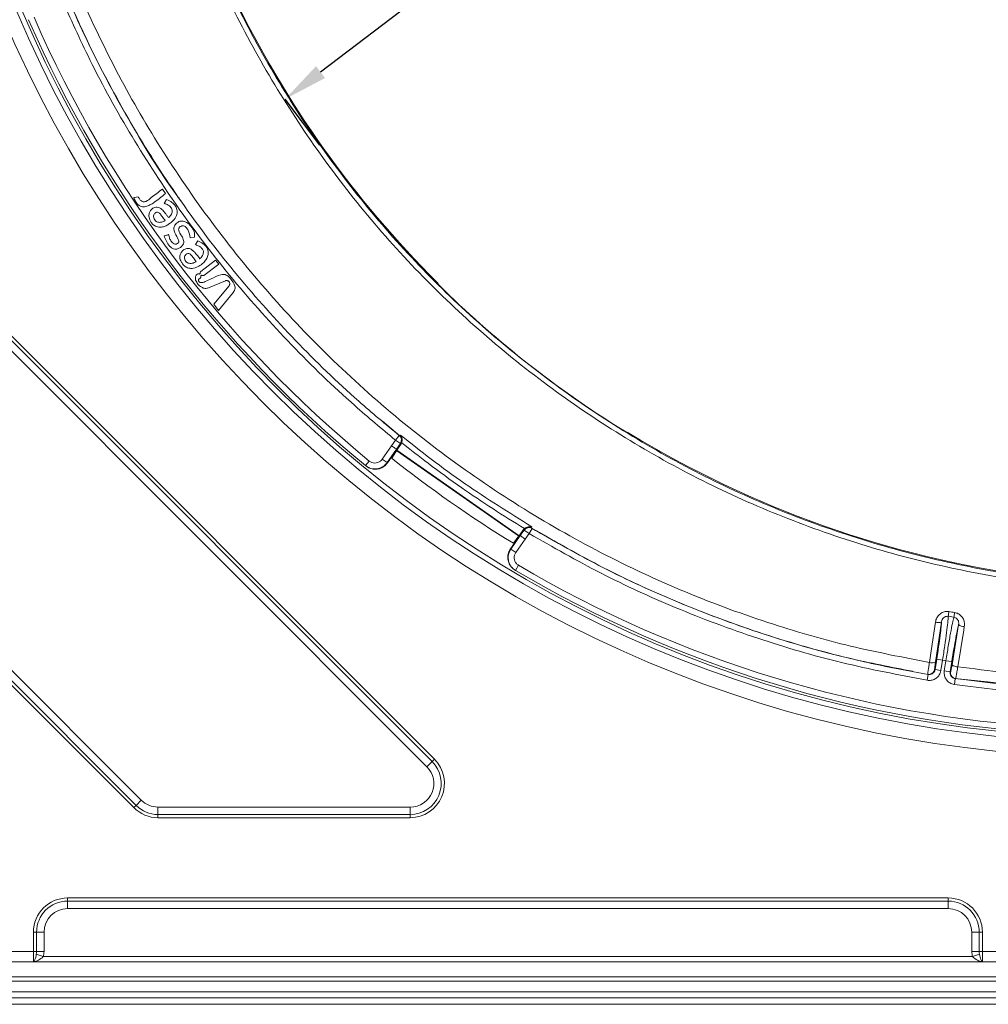
# Model space of a CAD drawing. Units: millimetres. Extents: x 10 to 400, y 16 to 621.
# Drawn here: x 177 to 242, y 340 to 406 of the extents above; entities that cross this region are included whole.
import ezdxf

# ---------------------------------------------------------------- set-up
doc = ezdxf.new("R2010")
doc.units = ezdxf.units.MM
doc.header["$PDSIZE"] = -1
doc.styles.add('SLDTEXTSTYLE0', font='TXT', dxfattribs={"width": 0.75})
doc.dimstyles.new('SLDDIMSTYLE1', dxfattribs={"dimtxt": 3, "dimasz": 3, "dimexe": 0, "dimexo": 0.0625, "dimgap": 0.75, "dimtad": 1, "dimdec": 1, "dimrnd": 1e-09, "dimzin": 12, "dimdsep": 46, "dimtxsty": 'SLDTEXTSTYLE0', "dimsah": 1, "dimcen": 0.09, "dimadec": 0, "dimazin": 3, "dimtol": 1, "dimtp": 0.5, "dimtfac": 1, "dimtdec": 1, "dimtofl": 0, "dimtmove": 0, "dimatfit": 3, "dimfxl": 1, "dimfrac": 2, "dimtolj": 1, "dimarcsym": 0})

# ---------------------------------------------------------------- blocks, each defined once
blk = doc.blocks.new('*D46')
at = {"color": 0, "linetype": 'Continuous', "lineweight": -2}
for p, q in [((308.685, 482.059), (306.335, 485.148)), ((303.948, 483.331), (197.295, 402.206)), ((197.257, 397.301), (194.908, 400.39))]:
    blk.add_line(p, q, dxfattribs=at)
at = {"color": 0}
for points in [[(304.25, 482.934), (303.645, 483.729), (306.335, 485.148)], [(196.993, 402.604), (197.598, 401.808), (194.908, 400.39)]]:
    blk.add_solid(points, dxfattribs=at)
at = {"layer": 'Defpoints', "color": 0}
for p in [(308.723, 482.009), (194.908, 400.39), (197.295, 397.251)]:
    blk.add_point(p, dxfattribs=at)
at = {"color": 0, "lineweight": 0, "insert": (220.966, 424.923), "char_height": 3, "attachment_point": 2, "rotation": 37.25855, "style": 'SLDTEXTSTYLE0'}
blk.add_mtext('\\A1;%%c140', dxfattribs=at)

msp = doc.modelspace()

# ---------------------------------------------------------------- linework, layer by layer
at = {"color": 8, "linetype": 'Continuous', "lineweight": 0}
for p, q in [((163.75168, 396.90202), (204.8055, 355.8482)), ((163.90317, 397.05352), (204.95699, 355.99969)), ((204.45202, 355.49472), (163.39819, 396.54854)), ((205.15435, 388.04355), (205.1574, 388.04791)), ((205.15759, 388.0481), (205.1574, 388.04791)), ((202.07783, 377.0821), (202.33865, 377.45788)), ((202.33865, 377.45788), (202.59022, 377.76887)), ((202.66681, 377.23012), (202.33865, 377.45788)), ((202.59022, 377.76887), (202.6226, 377.74283)), ((218.0422, 377.93594), (218.03919, 377.93163)), ((218.04234, 377.93617), (218.0422, 377.93594)), ((184.73374, 352.747), (160.65048, 376.83026)), ((184.88523, 352.89849), (160.80197, 376.98176)), ((161.15545, 377.33524), (185.23871, 353.25198)), ((201.44542, 376.17614), (202.07788, 377.08206)), ((202.40604, 376.8543), (201.77295, 375.94748)), ((202.66681, 377.23012), (202.40599, 376.85433)), ((202.40599, 376.85433), (202.418, 376.78703)), ((202.69939, 377.20392), (202.66681, 377.23012)), ((202.7103, 377.20572), (202.69939, 377.20392)), ((201.77295, 375.94748), (201.44542, 376.17614)), ((200.57254, 376.0561), (200.319, 375.74672)), ((201.77295, 375.94748), (201.7982, 375.92679)), ((210.96243, 371.43428), (210.96018, 371.44382)), ((210.99876, 371.41239), (210.96243, 371.43428)), ((211.53099, 371.52612), (211.32567, 371.18283)), ((211.49486, 371.54788), (211.53099, 371.52612)), ((210.10312, 370.13181), (210.73621, 371.03863)), ((211.06374, 370.80996), (210.43065, 369.90315)), ((210.73621, 371.03863), (210.66895, 371.02667)), ((210.73627, 371.03859), (210.99876, 371.41239)), ((211.32567, 371.18283), (210.99876, 371.41239)), ((211.32567, 371.18283), (211.0638, 370.80993)), ((210.07501, 370.14838), (210.10312, 370.13181)), ((210.10312, 370.13181), (210.43065, 369.90315)), ((210.61878, 369.04237), (210.41573, 368.69774)), ((239.90895, 365.55285), (239.52907, 365.6122)), ((239.07405, 365.23533), (238.66768, 362.52681)), ((239.7835, 362.35105), (240.22723, 365.05682)), ((238.64289, 362.03841), (238.75076, 362.72564)), ((238.75076, 362.72564), (239.14568, 362.66365)), ((239.14568, 362.66365), (239.03781, 361.97642)), ((239.26264, 361.94194), (239.37038, 362.62837)), ((239.37038, 362.62837), (239.7653, 362.56638)), ((239.7653, 362.56638), (239.65756, 361.87995)), ((238.18047, 361.70613), (238.11394, 361.3117)), ((238.64289, 362.03841), (239.03781, 361.97642)), ((239.26264, 361.94194), (239.65756, 361.87995)), ((239.93912, 361.02603), (239.99628, 361.42192)), ((204.8055, 355.8482), (204.45202, 355.49472)), ((204.95699, 355.99969), (204.8055, 355.8482)), ((184.88523, 352.89849), (184.73374, 352.747)), ((185.23871, 353.25198), (184.88523, 352.89849)), ((186.36008, 352.78749), (203.33065, 352.78749)), ((186.36008, 352.78749), (186.36008, 352.28759)), ((203.33065, 352.28759), (186.36008, 352.28759)), ((186.36008, 352.07335), (186.36008, 352.28759)), ((203.33065, 352.78749), (203.33065, 352.28759)), ((203.33065, 352.07335), (203.33065, 352.28759)), ((203.33065, 352.07335), (186.36008, 352.07335)), ((180.27682, 346.67335), (180.27682, 346.4591)), ((180.27682, 346.67335), (239.52682, 346.67335)), ((180.27682, 346.4591), (180.27682, 345.9592)), ((180.27682, 346.4591), (239.52682, 346.4591)), ((239.52682, 346.67335), (239.52682, 346.4591)), ((239.52682, 346.4591), (239.52682, 345.9592)), ((239.52682, 345.9592), (180.27682, 345.9592)), ((177.97682, 344.37335), (178.19107, 344.37335)), ((177.97682, 343.07335), (177.97682, 344.37335)), ((178.19107, 343.07335), (178.19107, 344.37335)), ((178.19107, 344.37335), (178.69097, 344.37335)), ((178.69097, 344.37335), (178.69097, 343.07335)), ((241.61258, 344.37335), (241.11268, 344.37335)), ((241.11268, 343.07335), (241.11268, 344.37335)), ((241.61258, 344.37335), (241.61258, 343.07335)), ((241.82682, 344.37335), (241.61258, 344.37335)), ((241.82682, 344.37335), (241.82682, 343.07335)), ((170.65603, 343.07335), (177.97682, 343.07335)), ((177.97682, 342.38053), (177.97682, 343.07335)), ((177.97682, 343.07335), (178.19107, 343.07335)), ((178.19107, 343.07335), (178.69097, 343.07335)), ((241.61258, 343.07335), (241.11268, 343.07335)), ((241.82682, 343.07335), (241.61258, 343.07335)), ((241.82682, 343.07335), (241.82682, 342.38053)), ((241.82682, 343.07335), (249.22682, 343.07335)), ((241.82682, 342.38053), (177.97682, 342.38053)), ((178.17414, 342.88532), (178.63455, 342.72694)), ((178.63455, 342.72694), (241.1691, 342.72694)), ((241.6295, 342.88532), (241.1691, 342.72694)), ((340.07682, 341.37335), (150.97682, 341.37335)), ((151.07682, 341.07335), (339.97682, 341.07335)), ((339.97682, 339.96257), (151.07682, 339.96257))]:
    msp.add_line(p, q, dxfattribs=at)
at = {"color": 7, "linetype": 'Continuous', "lineweight": 15}
for p, q in [((186.85694, 394.04575), (186.65592, 394.32501)), ((184.75074, 393.76764), (184.73642, 393.74679)), ((185.03215, 393.81987), (184.75074, 393.76764)), ((186.94322, 393.63966), (186.78098, 393.37666)), ((188.52704, 391.06623), (188.81966, 391.1169)), ((189.03656, 390.86969), (188.88553, 390.60514)), ((190.23948, 389.56564), (189.23445, 388.80611)), ((190.44582, 389.29261), (190.23948, 389.56564)), ((189.20081, 388.65285), (189.16048, 388.62238)), ((189.44078, 388.53308), (190.44582, 389.29261)), ((189.24148, 388.51519), (189.28181, 388.54567)), ((189.74895, 387.69091), (190.8954, 388.18072)), ((191.14176, 387.84573), (190.11135, 386.608)), ((190.42891, 386.18779), (191.43112, 387.40501)), ((190.11135, 386.608), (190.42891, 386.18779)), ((202.6226, 377.74283), (201.46458, 378.74161)), ((202.42577, 376.74331), (202.37, 376.66342)), ((202.7103, 377.20572), (202.418, 376.78703)), ((202.418, 376.78703), (202.42577, 376.74331)), ((210.66895, 371.02667), (202.418, 376.78703)), ((210.62523, 371.0189), (202.42577, 376.74331)), ((202.75424, 377.28688), (202.7103, 377.20572)), ((201.7982, 375.92679), (202.06157, 376.30405)), ((202.15249, 376.44991), (202.06157, 376.30405)), ((202.08172, 376.2505), (202.37, 376.66342)), ((202.26602, 376.6152), (202.19186, 376.50897)), ((202.32749, 376.69409), (202.33159, 376.69081)), ((202.33159, 376.69081), (202.33296, 376.69277)), ((202.33296, 376.69277), (202.37, 376.66342)), ((200.319, 375.74672), (200.34371, 375.72648)), ((210.96018, 371.44382), (210.66895, 371.02667)), ((210.96018, 371.44382), (211.01875, 371.51075)), ((210.28117, 370.52609), (210.56914, 370.93857)), ((210.48585, 370.71855), (210.56002, 370.82479)), ((210.56914, 370.93857), (210.62523, 371.0189)), ((210.56914, 370.93857), (210.60945, 370.9139)), ((210.60945, 370.9139), (210.6084, 370.9124)), ((210.6084, 370.9124), (210.61289, 370.90968)), ((210.66895, 371.02667), (210.62523, 371.0189)), ((210.33838, 370.52563), (210.07501, 370.14838)), ((210.33838, 370.52563), (210.44397, 370.66125)), ((210.38821, 368.71396), (210.41573, 368.69774)), ((247.06772, 360.72861), (240.19285, 361.40107)), ((150.97682, 342.37335), (340.07682, 342.37335)), ((339.97682, 340.37335), (151.07682, 340.37335)), ((151.07682, 339.52335), (339.97682, 339.52335))]:
    msp.add_line(p, q, dxfattribs=at)
at = {"color": 8, "linetype": 'Continuous', "lineweight": 0, "flags": 128}
for points in [[(217.96991, 377.95789), (218.00533, 377.94816), (218.03919, 377.93163)], [(238.25931, 362.51382), (238.37547, 363.29056), (238.66438, 365.2226)], [(240.60921, 364.91888), (240.5701, 364.67972), (240.16672, 362.21296)], [(239.37038, 362.62837), (239.25644, 362.64626), (239.14568, 362.66365)], [(238.61263, 362.04347), (238.63818, 362.03919), (238.64289, 362.03841)], [(239.65756, 361.87995), (239.6624, 361.87921), (239.688, 361.8753)]]:
    msp.add_lwpolyline(points, dxfattribs=at)
at = {"color": 7, "linetype": 'Continuous', "lineweight": 15, "flags": 128}
msp.add_lwpolyline([(239.87931, 361.46906), (239.94918, 361.43634), (240.02586, 361.4174)], dxfattribs=at)
at = {"color": 8, "linetype": 'Continuous', "lineweight": 0}
for radius in [81.49164, 80.49783, 80.15]:
    msp.add_circle((251.02682, 437.62335), radius, dxfattribs=at)
at = {"color": 7, "linetype": 'Continuous', "lineweight": 15}
for centre, radius, start, end in [((254.5262, 437.68928), 70.01103, 205.7734111, 225.1577303), ((251.02682, 437.62335), 80, 203.4933279, 230.6654232), ((205.01656, 387.90629), 0.2, 356.0128242, 45.1577303), ((254.5262, 437.68928), 70.05296, 225.7427639, 238.0188266), ((254.5262, 437.68928), 70.01103, 238.5927311, 262.3677992), ((251.02682, 437.62335), 78.5, 231.3560817, 238.7312604), ((251.02682, 437.62335), 80, 239.4933279, 266.6654232)]:
    msp.add_arc(centre, radius, start, end, dxfattribs=at)
at = {"color": 8, "linetype": 'Continuous', "lineweight": 0}
for centre, radius, start, end in [((251.02682, 437.62335), 79.6, 203.4933279, 230.6654232), ((205.01334, 387.90159), 0.2001, 12.7386518, 45.1917145), ((205.01646, 387.906), 0.20001, 357.3069538, 45.1964126), ((202.33866, 377.45829), 0.39968, 325.1882091, 50.9933591), ((202.37124, 377.43209), 0.39968, 325.1883085, 51.0295977), ((211.28971, 371.20487), 0.39968, 59.1162882, 144.970358), ((211.32605, 371.18298), 0.39968, 59.1518025, 144.9704534), ((251.02682, 437.62335), 79.6, 239.4933279, 266.6654232), ((254.63202, 363.5288), 15.24598, 170.943821, 172.1458243), ((257.60073, 363.06288), 17.86614, 170.9634636, 171.9887018), ((238.85042, 365.83334), 0.63845, 253.058133, 290.5036483), ((240.61898, 365.5438), 0.62499, 231.1849526, 269.1040308), ((238.44436, 363.12199), 0.6357, 253.0766582, 290.566774), ((240.17634, 362.84041), 0.62753, 231.2440575, 269.1222758), ((238.21757, 362.10536), 0.39988, 260.4153387, 351.0962551), ((240.08311, 361.81319), 0.39996, 171.0668962, 239.3650902), ((203.33065, 354.37335), 2.3, 270, 45), ((203.33065, 354.37335), 2.08576, 270, 45), ((203.33065, 354.37335), 1.58586, 270, 45), ((186.36008, 354.37335), 2.08576, 225, 270), ((186.36008, 354.37335), 1.58586, 225, 270), ((186.36008, 354.37335), 2.3, 225, 270), ((180.27682, 344.37335), 2.3, 90, 180), ((180.27682, 344.37335), 2.08576, 90, 180), ((239.52682, 344.37335), 2.3, 0, 90), ((239.52682, 344.37335), 2.08576, 0, 90), ((180.27682, 344.37335), 1.58586, 90, 180), ((239.52682, 344.37335), 1.58586, 0, 90)]:
    msp.add_arc(centre, radius, start, end, dxfattribs=at)
for points, knots in [([(324.83573, 438.34287), (324.83716, 437.86757), (324.84452, 435.41954), (324.5969, 430.99209), (323.78385, 425.10963), (322.4821, 419.31474), (320.70291, 413.65514), (318.44219, 408.1696), (315.72716, 402.8863), (312.58304, 397.84654), (309.03141, 393.09268), (305.08228, 388.6626), (300.77051, 384.57399), (296.13402, 380.85765), (291.20754, 377.5465), (286.01318, 374.67285), (280.5897, 372.24191), (274.98311, 370.26972), (269.5552, 368.8598), (264.36427, 367.93958), (259.44867, 367.41789), (254.6667, 367.24689), (250.04518, 367.39279), (245.11419, 367.86024), (239.74114, 368.78028), (233.9859, 370.27288), (228.3744, 372.23816), (222.95319, 374.66438), (217.7614, 377.54981), (212.82399, 380.86429), (208.17903, 384.57755), (203.86648, 388.66259), (199.92271, 393.10482), (196.36114, 397.86743), (193.20755, 402.90946), (190.49069, 408.19225), (188.24005, 413.68998), (186.45612, 419.3635), (185.14968, 425.1656), (184.33509, 431.05023), (184.03163, 436.98327), (184.22677, 442.92759), (184.91508, 448.83514), (186.09482, 454.6576), (187.77286, 460.35638), (189.92507, 465.90061), (192.53044, 471.24688), (195.57133, 476.35012), (199.04145, 481.17167), (202.90782, 485.69038), (207.13625, 489.87224), (211.69506, 493.68045), (216.56549, 497.08064), (221.70943, 500.06372), (227.0833, 502.60933), (232.33697, 504.57648), (237.40475, 506.03165), (242.2391, 507.06142), (247.45949, 507.79775), (253.05777, 508.14232), (259.00105, 508.00771), (264.91264, 507.37996), (270.7437, 506.25994), (276.45576, 504.64065), (282.01777, 502.54605), (287.38652, 499.99658), (292.51641, 497.00964), (297.36877, 493.59122), (301.92228, 489.77423), (306.14305, 485.59224), (309.99387, 481.07689), (313.44028, 476.24662), (316.4733, 471.13952), (319.07151, 465.79833), (321.34107, 459.93556), (323.13619, 453.54414), (324.40857, 446.66125), (324.6766, 442.00822), (324.81045, 439.68459)], [0, 0, 0, 0, 0.00323545, 0.01666434, 0.03014106, 0.04361777, 0.05704664, 0.07047784, 0.08395694, 0.09743598, 0.11086709, 0.12430263, 0.13778618, 0.15126972, 0.16470523, 0.17814368, 0.19163019, 0.2051167, 0.21855514, 0.22975802, 0.24097477, 0.25217766, 0.26230356, 0.27242946, 0.28587312, 0.29936487, 0.31285664, 0.32630034, 0.33974643, 0.35324061, 0.36673481, 0.38018091, 0.39362764, 0.40712246, 0.42061728, 0.43406402, 0.44751151, 0.46100709, 0.47450266, 0.48795015, 0.50139799, 0.51489392, 0.52838984, 0.54183768, 0.55528504, 0.56878048, 0.58227592, 0.59572328, 0.60917007, 0.62266495, 0.63615982, 0.64960661, 0.66305175, 0.67654498, 0.69003821, 0.70348335, 0.71468529, 0.72590107, 0.737103, 0.75054474, 0.76403456, 0.77752436, 0.79096606, 0.80440444, 0.81789088, 0.83137731, 0.84481569, 0.8582504, 0.87173312, 0.88521587, 0.89865061, 0.91208105, 0.9255594, 0.93903781, 0.95246834, 0.96829914, 0.98416916, 1, 1, 1, 1]), ([(324.5686, 439.67774), (324.43505, 441.99331), (324.16761, 446.63018), (322.89769, 453.48889), (321.10619, 459.85711), (318.84141, 465.69771), (316.24905, 471.01787), (313.22322, 476.10426), (309.78574, 480.91386), (305.94581, 485.40882), (301.73793, 489.57091), (297.1989, 493.36912), (292.36299, 496.76977), (287.25158, 499.74026), (281.90322, 502.27479), (276.36283, 504.35636), (270.6739, 505.96456), (264.86738, 507.07571), (258.98154, 507.69692), (253.06448, 507.8274), (247.4914, 507.48127), (242.29498, 506.74557), (237.48324, 505.71817), (232.43951, 504.26741), (227.2111, 502.30723), (221.86337, 499.77153), (216.74454, 496.80069), (211.89813, 493.41504), (207.36202, 489.62368), (203.15484, 485.46081), (199.30795, 480.9629), (195.8554, 476.16386), (192.83001, 471.08474), (190.23798, 465.76402), (188.09682, 460.2464), (186.4274, 454.57512), (185.25374, 448.78089), (184.569, 442.90208), (184.3749, 436.9867), (184.67682, 431.08254), (185.48725, 425.2265), (186.78702, 419.45254), (188.56185, 413.80647), (190.80101, 408.33515), (193.50403, 403.07756), (196.64164, 398.05936), (200.18517, 393.31908), (204.10909, 388.89735), (208.40008, 384.83077), (213.02198, 381.1339), (217.93497, 377.83368), (223.10134, 374.96009), (228.49634, 372.54316), (234.08109, 370.5847), (239.80905, 369.09646), (245.15697, 368.17808), (250.06525, 367.71019), (254.66597, 367.56238), (259.42674, 367.7298), (264.32091, 368.24612), (269.48989, 369.1589), (274.89556, 370.55897), (280.47996, 372.51868), (285.88244, 374.93516), (291.05768, 377.79272), (295.96703, 381.08638), (300.58832, 384.7841), (304.88652, 388.85289), (308.82418, 393.26252), (312.36642, 397.99555), (315.50297, 403.01437), (318.21187, 408.27635), (320.46794, 413.74067), (322.24379, 419.37931), (323.54332, 425.15354), (324.35512, 431.01534), (324.60248, 435.42739), (324.5952, 437.86692), (324.59379, 438.3406)], [0, 0, 0, 0, 0.01584433, 0.03172802, 0.04757234, 0.06101229, 0.07450024, 0.08798818, 0.10142809, 0.11486853, 0.12835702, 0.1418455, 0.15528595, 0.16872631, 0.18221471, 0.19570312, 0.2091435, 0.22258389, 0.23607232, 0.24956077, 0.26300117, 0.27420027, 0.28541321, 0.29661231, 0.31005259, 0.32354091, 0.33702922, 0.35046949, 0.36391005, 0.37739865, 0.39088724, 0.40432781, 0.41776816, 0.43125654, 0.44474492, 0.45818528, 0.47162574, 0.48511425, 0.49860275, 0.51204323, 0.52548346, 0.53897172, 0.55245999, 0.56590023, 0.57934022, 0.59282825, 0.60631627, 0.61975626, 0.63319664, 0.64668505, 0.66017345, 0.67361383, 0.68705346, 0.70054112, 0.71402876, 0.72746838, 0.73759233, 0.74771628, 0.75891803, 0.77013361, 0.78133536, 0.79477524, 0.80826314, 0.82175105, 0.83519093, 0.84863144, 0.86211998, 0.87560854, 0.88904905, 0.90248899, 0.91597696, 0.92946496, 0.94290494, 0.95634509, 0.96983328, 0.98332145, 0.9967616, 1, 1, 1, 1]), ([(240.16672, 362.21296), (242.26908, 361.95937), (246.48843, 361.45044), (252.8556, 361.35619), (259.21243, 361.76019), (265.49311, 362.69768), (271.68921, 364.15121), (277.71116, 366.1021), (283.54437, 368.54445), (289.1231, 371.44883), (294.4558, 374.81046), (299.48549, 378.58874), (304.20053, 382.77582), (308.54959, 387.33503), (312.50942, 392.24621), (316.08494, 397.5086), (319.23886, 403.10328), (321.91403, 408.95687), (324.06835, 414.98742), (325.70068, 421.1324), (326.81036, 427.4059), (327.36541, 433.10292), (327.40226, 436.70652), (327.41736, 438.18318)], [0, 0, 0, 0, 0.04836259, 0.09706156, 0.14525601, 0.19378687, 0.24199244, 0.29053043, 0.33826776, 0.38633683, 0.43408674, 0.48215928, 0.52992721, 0.57802243, 0.62597459, 0.67392728, 0.72324477, 0.77256105, 0.82081523, 0.8694118, 0.91767014, 0.96626326, 1, 1, 1, 1]), ([(174.92319, 435.22691), (174.93755, 434.83465), (175.02502, 432.44417), (175.41311, 428.06412), (176.40006, 422.1291), (177.85168, 416.28931), (179.76061, 410.56944), (182.11644, 405.02455), (184.9132, 399.68137), (188.14561, 394.53581), (191.8086, 389.62169), (195.92039, 384.94059), (200.45, 380.5687), (205.36829, 376.56054), (210.6128, 372.96421), (216.10537, 369.83191), (221.83088, 367.16432), (227.45491, 365.10376), (232.94493, 363.53232), (236.48488, 362.85389), (238.25931, 362.51382)], [0, 0, 0, 0, 0.01128172, 0.06875176, 0.12622114, 0.18404567, 0.24151832, 0.29935492, 0.35701253, 0.41467135, 0.47382655, 0.5329812, 0.59355227, 0.65454943, 0.71512393, 0.77611524, 0.83607448, 0.89644875, 0.94809426, 1, 1, 1, 1]), ([(202.33865, 377.45788), (201.41827, 378.22371), (198.9865, 380.24713), (195.29425, 383.81691), (191.36093, 388.20967), (187.77381, 392.8916), (184.55653, 397.8324), (181.90435, 402.6163), (180.47381, 405.80779), (179.84754, 407.20498)], [0, 0, 0, 0, 0.09538118, 0.25200821, 0.40863767, 0.56480489, 0.72142548, 0.87804361, 1, 1, 1, 1]), ([(205.63758, 387.51638), (205.58007, 387.57312), (205.46502, 387.68663), (205.31613, 387.84242), (205.20772, 387.96317), (205.15657, 388.02852), (205.15495, 388.03949), (205.15435, 388.04355)], [0, 0, 0, 0, 0.21840446, 0.4369229, 0.65568545, 0.87250431, 1, 1, 1, 1]), ([(218.03919, 377.93163), (218.0302, 377.93228), (218.01223, 377.93357), (217.90289, 377.98756), (217.74664, 378.0739), (217.57692, 378.17376), (217.46664, 378.242), (217.42331, 378.26881)], [0, 0, 0, 0, 0.21517084, 0.43019556, 0.64544753, 0.86069327, 1, 1, 1, 1]), ([(202.6226, 377.74283), (202.63433, 377.74575), (202.64804, 377.74917), (202.68159, 377.78431), (202.68645, 377.7894)], [0, 0, 0, 0, 0.85499903, 1, 1, 1, 1]), ([(202.68645, 377.7894), (203.36649, 377.25046), (204.77467, 376.13447), (207.68148, 374.01993), (209.9923, 372.57372), (211.51529, 371.62056)], [0, 0, 0, 0, 0.24151074, 0.50010291, 1, 1, 1, 1]), ([(211.01875, 371.51075), (211.01598, 371.51243), (209.57743, 372.38221), (207.38402, 373.80977), (204.66825, 375.78289), (203.34071, 376.81621), (202.75695, 377.2847), (202.75424, 377.28688)], [0, 0, 0, 0, 0.00096502, 0.49986264, 0.77743432, 0.99896364, 1, 1, 1, 1]), ([(200.57254, 376.0561), (200.62905, 376.01839), (200.74207, 375.94295), (200.9472, 375.90889), (201.14884, 375.94081), (201.32559, 376.03282), (201.4072, 376.13043), (201.44542, 376.17614)], [0, 0, 0, 0, 0.2050685, 0.41014143, 0.61508604, 0.81976169, 1, 1, 1, 1]), ([(211.51529, 371.62056), (211.51275, 371.61536), (211.49227, 371.5735), (211.49365, 371.55984), (211.49486, 371.54788)], [0, 0, 0, 0, 0.12434104, 1, 1, 1, 1]), ([(238.11394, 361.3117), (236.18789, 361.68015), (232.33578, 362.41705), (226.67194, 364.07296), (221.26778, 366.09332), (216.12329, 368.44603), (212.92758, 370.26902), (211.32567, 371.18283)], [0, 0, 0, 0, 0.20482528, 0.40965208, 0.61569345, 0.80735891, 1, 1, 1, 1]), ([(210.43065, 369.90315), (210.39752, 369.84411), (210.33125, 369.72604), (210.31315, 369.51956), (210.3603, 369.32137), (210.46565, 369.15166), (210.56976, 369.07736), (210.61878, 369.04237)], [0, 0, 0, 0, 0.20433795, 0.40867263, 0.61310913, 0.81780027, 1, 1, 1, 1]), ([(238.66438, 365.2226), (238.68861, 365.32056), (238.73713, 365.51674), (238.92838, 365.75378), (239.1758, 365.90222), (239.4036, 365.94689), (239.53416, 365.93301), (239.57609, 365.92856)], [0, 0, 0, 0, 0.23669015, 0.47398827, 0.69537601, 0.90217135, 1, 1, 1, 1]), ([(239.07405, 365.23533), (239.0876, 365.29409), (239.11133, 365.39706), (239.21045, 365.52393), (239.33231, 365.59954), (239.44713, 365.62132), (239.50994, 365.61433), (239.52907, 365.6122)], [0, 0, 0, 0, 0.2903434, 0.50881402, 0.72867133, 0.91738215, 1, 1, 1, 1]), ([(239.52907, 365.6122), (239.52944, 365.59804), (239.53129, 365.52858), (239.50616, 365.22877), (239.42339, 364.55304), (239.29956, 363.66332), (239.19698, 362.99687), (239.14568, 362.66365)], [0, 0, 0, 0, 0.06019425, 0.29526412, 0.53020842, 0.7650994, 1, 1, 1, 1]), ([(239.37038, 362.62837), (239.42365, 362.96128), (239.5302, 363.6271), (239.68493, 364.51198), (239.81317, 365.18056), (239.88118, 365.47396), (239.90422, 365.53942), (239.90895, 365.55285)], [0, 0, 0, 0, 0.23478171, 0.46955385, 0.70437896, 0.9393294, 1, 1, 1, 1]), ([(239.57609, 365.92856), (239.63939, 365.91865), (239.76613, 365.89881), (239.89288, 365.87895), (239.95634, 365.86901)], [0, 0, 0, 0, 0.49934754, 1, 1, 1, 1]), ([(239.90895, 365.55285), (239.94705, 365.54344), (240.02321, 365.52461), (240.11878, 365.45356), (240.19001, 365.3585), (240.24072, 365.22133), (240.23236, 365.11945), (240.22723, 365.05682)], [0, 0, 0, 0, 0.1677414, 0.33534777, 0.50688574, 0.69681231, 1, 1, 1, 1]), ([(239.95634, 365.86901), (240.03965, 365.84754), (240.20626, 365.80462), (240.41245, 365.6412), (240.55804, 365.42365), (240.63066, 365.1717), (240.61617, 365.00099), (240.60921, 364.91888)], [0, 0, 0, 0, 0.19810929, 0.39615003, 0.59662346, 0.80597043, 1, 1, 1, 1]), ([(238.75076, 362.72564), (238.79513, 363.01477), (238.88387, 363.59303), (238.98836, 364.35976), (239.05917, 364.95688), (239.06915, 365.14357), (239.07405, 365.23533)], [0, 0, 0, 0, 0.25206976, 0.50413711, 0.75627403, 1, 1, 1, 1]), ([(240.22723, 365.05682), (240.2036, 364.96763), (240.15583, 364.78732), (240.03979, 364.19469), (239.90435, 363.43285), (239.81165, 362.8552), (239.7653, 362.56638)], [0, 0, 0, 0, 0.24604965, 0.49741163, 0.74870462, 1, 1, 1, 1]), ([(238.15099, 361.71106), (238.15043, 361.72437), (238.14937, 361.74992), (238.1728, 361.9357), (238.20938, 362.19242), (238.24267, 362.40668), (238.25931, 362.51382)], [0, 0, 0, 0, 0.266011352, 0.510718627, 0.755341564, 1, 1, 1, 1]), ([(238.66768, 362.52681), (238.65825, 362.46243), (238.63941, 362.33367), (238.61997, 362.17922), (238.60878, 362.06727), (238.61131, 362.05162), (238.61263, 362.04347)], [0, 0, 0, 0, 0.24462437, 0.48924436, 0.73396909, 1, 1, 1, 1]), ([(239.688, 361.8753), (239.69137, 361.88149), (239.69809, 361.89388), (239.72035, 361.99547), (239.74947, 362.14852), (239.77188, 362.28187), (239.7835, 362.35105)], [0, 0, 0, 0, 0.24519659, 0.49039263, 0.73558608, 1, 1, 1, 1]), ([(240.16672, 362.21296), (240.14847, 362.09749), (240.1133, 361.87497), (240.06955, 361.61917), (240.03762, 361.4491), (240.02978, 361.42797), (240.02586, 361.4174)], [0, 0, 0, 0, 0.26445827, 0.50965322, 0.75482645, 1, 1, 1, 1]), ([(239.03781, 361.97642), (239.02401, 361.91597), (238.9902, 361.76786), (238.85658, 361.5594), (238.64431, 361.38917), (238.3847, 361.29296), (238.20419, 361.30545), (238.11394, 361.3117)], [0, 0, 0, 0, 0.14699056, 0.3601215, 0.57337593, 0.78668898, 1, 1, 1, 1]), ([(239.93912, 361.02603), (239.87793, 361.03924), (239.72884, 361.07143), (239.51851, 361.20309), (239.34607, 361.41326), (239.24702, 361.6714), (239.25743, 361.85176), (239.26264, 361.94194)], [0, 0, 0, 0, 0.14829679, 0.3613434, 0.57426694, 0.78713247, 1, 1, 1, 1]), ([(247.00159, 360.33256), (246.59645, 360.35537), (244.23413, 360.48834), (241.8852, 360.7824), (239.93912, 361.02603)], [0, 0, 0, 0, 0.17150343, 1, 1, 1, 1]), ([(178.17414, 342.88532), (178.14868, 342.75682), (178.11807, 342.63757), (178.05021, 342.45736), (178.01357, 342.39846), (177.97682, 342.38053)], [0, 0, 0, 0, 0.5, 0.5, 1, 1, 1, 1]), ([(178.63455, 342.72694), (178.53504, 342.63051), (178.42651, 342.54775), (178.20438, 342.42855), (178.09049, 342.39162), (177.97682, 342.38053)], [0, 0, 0, 0, 0.5, 0.5, 1, 1, 1, 1]), ([(241.1691, 342.72694), (241.26861, 342.63051), (241.37714, 342.54775), (241.59926, 342.42855), (241.71316, 342.39162), (241.82682, 342.38053)], [0, 0, 0, 0, 0.5, 0.5, 1, 1, 1, 1]), ([(241.6295, 342.88532), (241.65496, 342.75682), (241.68557, 342.63757), (241.75344, 342.45736), (241.79008, 342.39846), (241.82682, 342.38053)], [0, 0, 0, 0, 0.5, 0.5, 1, 1, 1, 1])]:
    msp.add_open_spline(points, degree=3, knots=knots, dxfattribs=at)
at = {"color": 7, "linetype": 'Continuous', "lineweight": 15}
for points, knots in [([(187.89653, 393.56836), (187.81745, 393.67325), (186.48537, 395.43994), (184.28014, 399.13888), (181.83578, 403.6782), (180.59907, 406.49161), (180.20006, 407.39932)], [0, 0, 0, 0, 0.0248563, 0.41864913, 0.81243332, 1, 1, 1, 1]), ([(180.2154, 407.36207), (180.83839, 405.97222), (182.2592, 402.8025), (184.89682, 398.043), (188.09722, 393.12738), (191.66589, 388.46969), (195.57796, 384.09877), (199.2511, 380.54738), (201.67462, 378.53075), (202.59022, 377.76887)], [0, 0, 0, 0, 0.121946979, 0.278113724, 0.435189822, 0.591363211, 0.747536435, 0.904619716, 1, 1, 1, 1]), ([(184.73642, 393.74679), (184.77754, 393.65421), (184.85096, 393.48894), (185.00646, 393.29453), (185.20575, 393.16142), (185.46983, 393.1335), (185.75835, 393.23056), (186.23832, 393.51979), (186.59011, 393.81889), (186.85694, 394.04575)], [0, 0, 0, 0, 0.11289182, 0.20152265, 0.27460768, 0.37518287, 0.48509355, 0.6094634, 1, 1, 1, 1]), ([(186.65592, 394.32501), (186.40222, 394.14602), (186.03074, 393.88391), (185.65786, 393.54852), (185.45656, 393.48381), (185.36216, 393.48649), (185.2477, 393.52888), (185.12713, 393.64265), (185.06506, 393.75847), (185.03215, 393.81987)], [0, 0, 0, 0, 0.45841719, 0.67125047, 0.72100036, 0.76486882, 0.80727015, 0.89781551, 1, 1, 1, 1]), ([(187.0869, 392.41458), (187.04851, 392.46268), (186.9717, 392.5589), (186.85829, 392.70508), (186.70575, 392.89256), (186.53341, 393.06944), (186.30978, 393.13059), (186.15083, 393.11737), (186.00832, 393.05409), (185.87591, 392.93793), (185.77387, 392.75978), (185.7429, 392.55177), (185.77394, 392.35591), (185.84934, 392.1792), (185.95278, 392.03061), (186.07346, 391.91832), (186.19338, 391.84615), (186.34304, 391.7878), (186.54741, 391.76681), (186.79276, 391.81705), (187.00964, 391.9269), (187.20852, 392.06661), (187.42451, 392.24991), (187.62212, 392.52819), (187.67539, 392.88665), (187.55187, 393.21002), (187.2969, 393.47682), (187.06618, 393.58304), (186.94322, 393.63966)], [0, 0, 0, 0, 0.03094021, 0.06188804, 0.09280904, 0.15320763, 0.18079353, 0.20650061, 0.23188691, 0.25781085, 0.29385712, 0.33263712, 0.36104697, 0.39254791, 0.42840862, 0.45120045, 0.47488727, 0.49831832, 0.53142346, 0.57658515, 0.6221344, 0.65263416, 0.69861396, 0.76428621, 0.81937343, 0.87325261, 0.93244767, 1, 1, 1, 1]), ([(186.78098, 393.37666), (186.8457, 393.35391), (186.96561, 393.31175), (187.1202, 393.22384), (187.23531, 393.12176), (187.30681, 393.00166), (187.32749, 392.86518), (187.29505, 392.71897), (187.21361, 392.56376), (187.13184, 392.46749), (187.0869, 392.41458)], [0, 0, 0, 0, 0.156619742, 0.290182777, 0.404037386, 0.504804381, 0.603178928, 0.711857018, 0.841640372, 1, 1, 1, 1]), ([(186.83799, 392.22647), (186.77257, 392.31842), (186.68146, 392.44648), (186.54853, 392.6257), (186.45783, 392.74032), (186.34095, 392.78504), (186.2601, 392.78503), (186.18751, 392.75694), (186.12062, 392.69949), (186.07083, 392.6066), (186.05835, 392.48006), (186.09619, 392.33459), (186.15984, 392.24889), (186.19487, 392.20171)], [0, 0, 0, 0, 0.2198653, 0.30621062, 0.4387629, 0.49431429, 0.5445421, 0.59326706, 0.64308077, 0.71386202, 0.79319972, 0.88616627, 1, 1, 1, 1]), ([(186.19487, 392.20171), (186.22451, 392.17586), (186.28376, 392.12418), (186.40226, 392.10199), (186.51213, 392.10422), (186.66685, 392.12153), (186.76666, 392.18273), (186.83799, 392.22647)], [0, 0, 0, 0, 0.167205823, 0.334300133, 0.503474046, 0.645135027, 1, 1, 1, 1]), ([(188.81966, 391.1169), (188.8251, 391.19415), (188.83662, 391.35757), (188.74417, 391.60001), (188.60246, 391.82778), (188.41296, 392.02148), (188.19246, 392.15924), (187.98521, 392.20383), (187.82462, 392.17865), (187.69895, 392.1214), (187.58293, 392.02995), (187.46625, 391.89116), (187.413, 391.69002), (187.46575, 391.4655), (187.58972, 391.19277), (187.74598, 390.98334), (187.75946, 390.79336), (187.74182, 390.73656), (187.69857, 390.68928), (187.64063, 390.65893), (187.58073, 390.64076), (187.49106, 390.63886), (187.37311, 390.69565), (187.24604, 390.83764), (187.14995, 390.98719), (187.11044, 391.13111), (187.09819, 391.20849), (187.08567, 391.25212), (187.08141, 391.26866), (187.07798, 391.27387), (187.07256, 391.27719), (187.0614, 391.27869), (187.0415, 391.27493), (186.99527, 391.25927), (186.9037, 391.23547), (186.82408, 391.21103), (186.77456, 391.19583)], [0, 0, 0, 0, 0.04883299, 0.10331264, 0.16135692, 0.21942356, 0.27430927, 0.32511034, 0.35028369, 0.37671009, 0.41218826, 0.44365159, 0.49097142, 0.53811606, 0.58749913, 0.68298801, 0.69560782, 0.70727487, 0.71979365, 0.73534165, 0.74846933, 0.75936156, 0.79181519, 0.82726124, 0.88048683, 0.90292638, 0.92193879, 0.93026807, 0.93194669, 0.9327285, 0.93418399, 0.9358179, 0.93980653, 0.94691964, 0.96698025, 1, 1, 1, 1]), ([(186.77456, 391.19583), (186.81866, 391.07212), (186.90949, 390.81734), (187.09991, 390.53428), (187.30446, 390.36461), (187.45265, 390.30682), (187.5764, 390.30044), (187.67392, 390.31688), (187.77479, 390.3569), (187.90471, 390.43694), (188.02982, 390.564), (188.09903, 390.73605), (188.0881, 390.89307), (188.03523, 391.03511), (187.9157, 391.25752), (187.76343, 391.45032), (187.74678, 391.65347), (187.76313, 391.71418), (187.78606, 391.7498), (187.82999, 391.79882), (187.89462, 391.84012), (187.9621, 391.86349), (187.99055, 391.86824), (188.00204, 391.86905), (188.00685, 391.86916), (188.00891, 391.86917), (188.0098, 391.86916), (188.0102, 391.86915), (188.01037, 391.86915), (188.01045, 391.86915), (188.05208, 391.86849), (188.13528, 391.85134), (188.27925, 391.75458), (188.4466, 391.49333), (188.49504, 391.23616), (188.52704, 391.06623)], [0, 0, 0, 0, 0.09006661, 0.1854993, 0.22955592, 0.2709557, 0.29188331, 0.31399768, 0.33832469, 0.36590951, 0.41844884, 0.45789025, 0.48910821, 0.52419175, 0.56112163, 0.66327509, 0.6837341, 0.69870861, 0.70540838, 0.71265776, 0.74380517, 0.75652718, 0.76151117, 0.76355923, 0.76443101, 0.76480885, 0.76497398, 0.76504642, 0.76507825, 0.76509225, 0.76510325, 0.79366707, 0.82163899, 0.88214705, 1, 1, 1, 1]), ([(189.18024, 389.64461), (189.07295, 389.79276), (188.92408, 389.9983), (188.68781, 390.23529), (188.48662, 390.36662), (188.23462, 390.34793), (188.0293, 390.22111), (187.87935, 390.03013), (187.81468, 389.80528), (187.84994, 389.59884), (187.93669, 389.43296), (188.03207, 389.2929), (188.16967, 389.12147), (188.36392, 389.03437), (188.57857, 389.00126), (188.7572, 389.0157), (188.94191, 389.07249), (189.10827, 389.15559), (189.28374, 389.27261), (189.4777, 389.438), (189.65345, 389.66361), (189.74908, 389.92371), (189.74539, 390.18017), (189.63749, 390.44563), (189.39892, 390.70146), (189.16337, 390.81082), (189.03656, 390.86969)], [0, 0, 0, 0, 0.09144737, 0.12687837, 0.16862221, 0.2068779, 0.24637616, 0.28684609, 0.32634616, 0.35994845, 0.38923495, 0.41971095, 0.44513952, 0.4986655, 0.52081163, 0.55416364, 0.58744507, 0.61730496, 0.64719644, 0.69314788, 0.74479767, 0.78899715, 0.82963021, 0.87052071, 0.93029681, 1, 1, 1, 1]), ([(188.57922, 389.92242), (188.55859, 389.94243), (188.51918, 389.98064), (188.44132, 390.00618), (188.36384, 390.00506), (188.27822, 389.97644), (188.19473, 389.91044), (188.14847, 389.81839), (188.14005, 389.72396), (188.15593, 389.63547), (188.19377, 389.52762), (188.27238, 389.42711), (188.43285, 389.33858), (188.67695, 389.32898), (188.84509, 389.41327), (188.93133, 389.4565)], [0, 0, 0, 0, 0.05191777, 0.09914976, 0.14515155, 0.19148475, 0.26184391, 0.33402985, 0.3724619, 0.43345396, 0.49670869, 0.58017695, 0.65960994, 0.82540547, 1, 1, 1, 1]), ([(188.88553, 390.60514), (188.96728, 390.57327), (189.11597, 390.51531), (189.2975, 390.38784), (189.40143, 390.24096), (189.42619, 390.08943), (189.39397, 389.94422), (189.31057, 389.7907), (189.2266, 389.69658), (189.18024, 389.64461)], [0, 0, 0, 0, 0.201402839, 0.366332238, 0.503940672, 0.602341123, 0.710467996, 0.840149328, 1, 1, 1, 1]), ([(188.93133, 389.4565), (188.8686, 389.54579), (188.75661, 389.70519), (188.63341, 389.85606), (188.57922, 389.92242)], [0, 0, 0, 0, 0.56018443, 1, 1, 1, 1]), ([(189.23445, 388.80611), (189.22449, 388.79347), (189.20419, 388.76767), (189.2022, 388.71938), (189.20361, 388.68407), (189.20434, 388.66334), (189.20295, 388.6565), (189.20218, 388.65428), (189.20123, 388.65329), (189.20081, 388.65285)], [0, 0, 0, 0, 0.29148425, 0.59472312, 0.85913499, 0.95730364, 0.97478986, 0.98881038, 1, 1, 1, 1]), ([(189.16048, 388.62238), (189.13843, 388.63055), (189.09653, 388.64608), (189.02976, 388.6397), (188.97189, 388.61028), (188.91912, 388.55392), (188.88098, 388.46607), (188.86736, 388.34719), (188.88457, 388.26398), (188.89387, 388.21901)], [0, 0, 0, 0, 0.11368785, 0.21609146, 0.31721439, 0.42490006, 0.58685996, 0.77673151, 1, 1, 1, 1]), ([(188.89387, 388.21901), (188.93906, 388.1237), (189.0313, 387.9292), (189.26707, 387.74466), (189.52, 387.63971), (189.67441, 387.67424), (189.74895, 387.69091)], [0, 0, 0, 0, 0.283566912, 0.578700326, 0.796641997, 1, 1, 1, 1]), ([(191.43112, 387.40501), (191.43159, 387.40584), (191.43281, 387.40798), (191.43624, 387.41367), (191.44497, 387.42839), (191.4671, 387.46666), (191.50992, 387.54855), (191.5608, 387.67108), (191.53801, 387.82215), (191.41674, 388.08747), (191.22136, 388.37228), (190.94247, 388.59235), (190.74178, 388.61547), (190.41264, 388.5373), (190.02087, 388.34496), (189.61981, 388.16273), (189.38256, 388.05359), (189.2447, 388.04142), (189.16266, 388.07328), (189.12577, 388.10512), (189.09452, 388.14637), (189.08492, 388.19581), (189.08738, 388.23454), (189.09223, 388.25887), (189.09525, 388.26955), (189.09602, 388.27203), (189.09621, 388.27258), (189.09626, 388.27272)], [0, 0, 0, 0, 0.00081171, 0.00209382, 0.00565032, 0.01536899, 0.03966082, 0.08464155, 0.12478399, 0.16515458, 0.33260197, 0.41609866, 0.45465596, 0.49996989, 0.70148004, 0.82411083, 0.87479514, 0.92390762, 0.93549434, 0.9486548, 0.96491514, 0.97845141, 0.99044076, 0.99779124, 0.99949897, 0.99987805, 1, 1, 1, 1]), ([(189.09626, 388.27272), (189.10125, 388.27954), (189.11282, 388.29535), (189.14873, 388.31523), (189.18652, 388.33915), (189.22085, 388.37268), (189.24196, 388.41017), (189.25112, 388.45992), (189.24493, 388.49539), (189.24148, 388.51519)], [0, 0, 0, 0, 0.08146485, 0.18878249, 0.39283329, 0.51817547, 0.65163786, 0.80553363, 1, 1, 1, 1]), ([(189.28181, 388.54567), (189.28213, 388.54585), (189.28287, 388.54626), (189.28429, 388.54642), (189.28709, 388.54638), (189.29396, 388.54499), (189.31439, 388.53846), (189.34377, 388.52799), (189.37999, 388.52019), (189.41325, 388.51807), (189.43185, 388.52821), (189.44078, 388.53308)], [0, 0, 0, 0, 0.006769966, 0.015137824, 0.02545378, 0.057830754, 0.14164172, 0.415591497, 0.622139412, 0.818599066, 1, 1, 1, 1]), ([(190.8954, 388.18072), (190.92134, 388.18471), (190.97097, 388.19234), (191.04325, 388.18016), (191.10491, 388.15204), (191.15326, 388.10888), (191.18484, 388.05301), (191.19544, 387.98712), (191.1825, 387.91399), (191.15604, 387.86966), (191.14176, 387.84573)], [0, 0, 0, 0, 0.14012417, 0.26812667, 0.38702504, 0.49976661, 0.61033115, 0.72476811, 0.85142126, 1, 1, 1, 1]), ([(205.63793, 387.51679), (205.62757, 387.52677), (205.55583, 387.59596), (205.42515, 387.72839), (205.28653, 387.8751), (205.21375, 387.95901), (205.18888, 387.99107), (205.18847, 387.99348), (205.19903, 387.9734), (205.21098, 387.93973), (205.21209, 387.91004), (205.21274, 387.8928)], [0, 0, 0, 0, 0.03915233, 0.2712692, 0.50730727, 0.69808117, 0.80032279, 0.87409525, 0.91468082, 0.95046656, 1, 1, 1, 1]), ([(217.97824, 377.95355), (217.97834, 377.95351), (217.97872, 377.95337), (217.95477, 377.96338), (217.89208, 377.99462), (217.76524, 378.06386), (217.59673, 378.16178), (217.47557, 378.23727), (217.42372, 378.26958)], [0, 0, 0, 0, 0.03529016, 0.1351139, 0.29811398, 0.53257485, 0.79995949, 1, 1, 1, 1]), ([(202.68645, 377.7894), (202.68702, 377.78851), (202.69686, 377.77308), (202.73868, 377.70103), (202.78396, 377.57622), (202.79341, 377.41366), (202.76608, 377.3252), (202.75424, 377.28688)], [0, 0, 0, 0, 0.00679303, 0.11748396, 0.52751634, 0.79529962, 1, 1, 1, 1]), ([(202.19186, 376.50897), (202.18766, 376.5029), (202.17706, 376.48762), (202.16318, 376.46679), (202.15556, 376.45475), (202.15249, 376.44991)], [0, 0, 0, 0, 0.28182821, 0.71080422, 1, 1, 1, 1]), ([(202.32749, 376.69409), (202.32641, 376.69356), (202.32424, 376.6925), (202.31322, 376.67946), (202.29782, 376.65947), (202.28117, 376.63673), (202.27038, 376.6214), (202.26602, 376.6152)], [0, 0, 0, 0, 0.21295412, 0.42718566, 0.64108429, 0.85495595, 1, 1, 1, 1]), ([(201.77295, 375.94748), (201.70926, 375.8713), (201.57325, 375.70863), (201.27881, 375.55518), (200.94294, 375.5018), (200.60129, 375.55835), (200.41309, 375.68394), (200.319, 375.74672)], [0, 0, 0, 0, 0.180313375, 0.385049194, 0.590000202, 0.795021031, 1, 1, 1, 1]), ([(201.7982, 375.92679), (201.72486, 375.84104), (201.57819, 375.66955), (201.26554, 375.52265), (200.92838, 375.48258), (200.60248, 375.5499), (200.42652, 375.66997), (200.34371, 375.72648)], [0, 0, 0, 0, 0.204387181, 0.408771078, 0.613256966, 0.817997618, 1, 1, 1, 1]), ([(211.51529, 371.62056), (211.51426, 371.6208), (211.5002, 371.62399), (211.42138, 371.63911), (211.29113, 371.64133), (211.13, 371.59576), (211.05296, 371.53688), (211.01875, 371.51075)], [0, 0, 0, 0, 0.00675423, 0.0922908, 0.50822088, 0.78167146, 1, 1, 1, 1]), ([(237.13352, 361.92031), (235.68526, 362.198), (232.43954, 362.82033), (227.22932, 364.31532), (221.5319, 366.39831), (216.18574, 368.85667), (212.91902, 370.73083), (211.49486, 371.54788)], [0, 0, 0, 0, 0.160619893, 0.359968514, 0.589759942, 0.821152392, 1, 1, 1, 1]), ([(211.53099, 371.52612), (213.11647, 370.62136), (216.29546, 368.80725), (221.40271, 366.47249), (226.78555, 364.45066), (231.79932, 363.01027), (235.61916, 362.15832), (237.53987, 361.81922), (238.18047, 361.70613)], [0, 0, 0, 0, 0.191665204, 0.384301561, 0.589109049, 0.79514097, 0.931674715, 1, 1, 1, 1]), ([(210.56002, 370.82479), (210.56226, 370.82801), (210.57092, 370.84046), (210.58536, 370.86186), (210.60039, 370.88522), (210.6103, 370.90198), (210.61337, 370.9087), (210.61298, 370.90949), (210.61289, 370.90968)], [0, 0, 0, 0, 0.07530473, 0.29054769, 0.50505879, 0.71900233, 0.9327904, 1, 1, 1, 1]), ([(210.38821, 368.71396), (210.29677, 368.78075), (210.11389, 368.91432), (209.94289, 369.21576), (209.87715, 369.5496), (209.91971, 369.87884), (210.0255, 370.06246), (210.07501, 370.14838)], [0, 0, 0, 0, 0.20511775, 0.41023992, 0.61523375, 0.81995859, 1, 1, 1, 1]), ([(210.41573, 368.69774), (210.33411, 368.75601), (210.16078, 368.87974), (209.98549, 369.16245), (209.90714, 369.49264), (209.93745, 369.83666), (210.0479, 370.03342), (210.10312, 370.13181)], [0, 0, 0, 0, 0.18211914, 0.38675246, 0.59118823, 0.79557764, 1, 1, 1, 1]), ([(210.44397, 370.66125), (210.44927, 370.66818), (210.4599, 370.68211), (210.47514, 370.70327), (210.48372, 370.71552), (210.48585, 370.71855)], [0, 0, 0, 0, 0.42719265, 0.85796184, 1, 1, 1, 1]), ([(238.66887, 362.53107), (238.67236, 362.55502), (238.67699, 362.58684), (238.68218, 362.62004), (238.68346, 362.62826)], [0, 0, 0, 0, 0.75241114, 1, 1, 1, 1]), ([(238.18047, 361.70613), (238.22565, 361.70299), (238.31599, 361.69673), (238.44593, 361.74479), (238.55218, 361.82988), (238.61907, 361.93412), (238.63599, 362.00818), (238.64289, 362.03841)], [0, 0, 0, 0, 0.21349547, 0.4269129, 0.64014614, 0.85313999, 1, 1, 1, 1]), ([(239.65756, 361.87995), (239.65496, 361.83486), (239.64977, 361.74465), (239.69939, 361.61556), (239.78575, 361.51047), (239.89103, 361.44464), (239.96565, 361.42853), (239.99628, 361.42192)], [0, 0, 0, 0, 0.21268342, 0.42544435, 0.6383884, 0.85157149, 1, 1, 1, 1]), ([(239.99628, 361.42192), (241.93238, 361.17954), (244.26925, 360.88699), (246.61944, 360.7547), (247.02251, 360.73202)], [0, 0, 0, 0, 0.82849789, 1, 1, 1, 1])]:
    msp.add_open_spline(points, degree=3, knots=knots, dxfattribs=at)
at = {"color": 8, "linetype": 'Continuous', "lineweight": 0}
for points in [[(202.40599, 376.85433), (202.39921, 376.85904), (202.38565, 376.86845), (202.30898, 376.92166), (202.20274, 376.9954), (202.1195, 377.05317), (202.07788, 377.08206)], [(210.73621, 371.03863), (210.74298, 371.0339), (210.75651, 371.02445), (210.83307, 370.97101), (210.93914, 370.89695), (211.02225, 370.83893), (211.0638, 370.80993)], [(178.17414, 342.88532), (178.18639, 342.94713), (178.19107, 343.00987), (178.19107, 343.07335)], [(178.69097, 343.07335), (178.69097, 342.95482), (178.67316, 342.83918), (178.63455, 342.72694)], [(241.1691, 342.72694), (241.13048, 342.83918), (241.11268, 342.95482), (241.11268, 343.07335)], [(241.61258, 343.07335), (241.61258, 343.00987), (241.61726, 342.94713), (241.6295, 342.88532)]]:
    msp.add_open_spline(points, degree=3, dxfattribs=at)
at = {"color": 7, "linetype": 'Continuous', "lineweight": 0}
msp.add_point((197.295, 397.25138), dxfattribs=at)

# ---------------------------------------------------------------- dimensions: what is measured, and where the dimension line sits
dim = msp.add_linear_dim(base=(194.90767, 400.38991), p1=(308.72263, 482.00918), p2=(197.295, 397.25138), angle=37.258555, text='%%c<>', dimstyle='SLDDIMSTYLE1', override={"dimtol": 0, "dimlim": 0}, dxfattribs=at)
dim.commit()
dim.dimension.update_dxf_attribs({"geometry": '*D46', "text_midpoint": (223.23613, 421.93805), "dimtype": 160})

doc.saveas('drawing.dxf')
